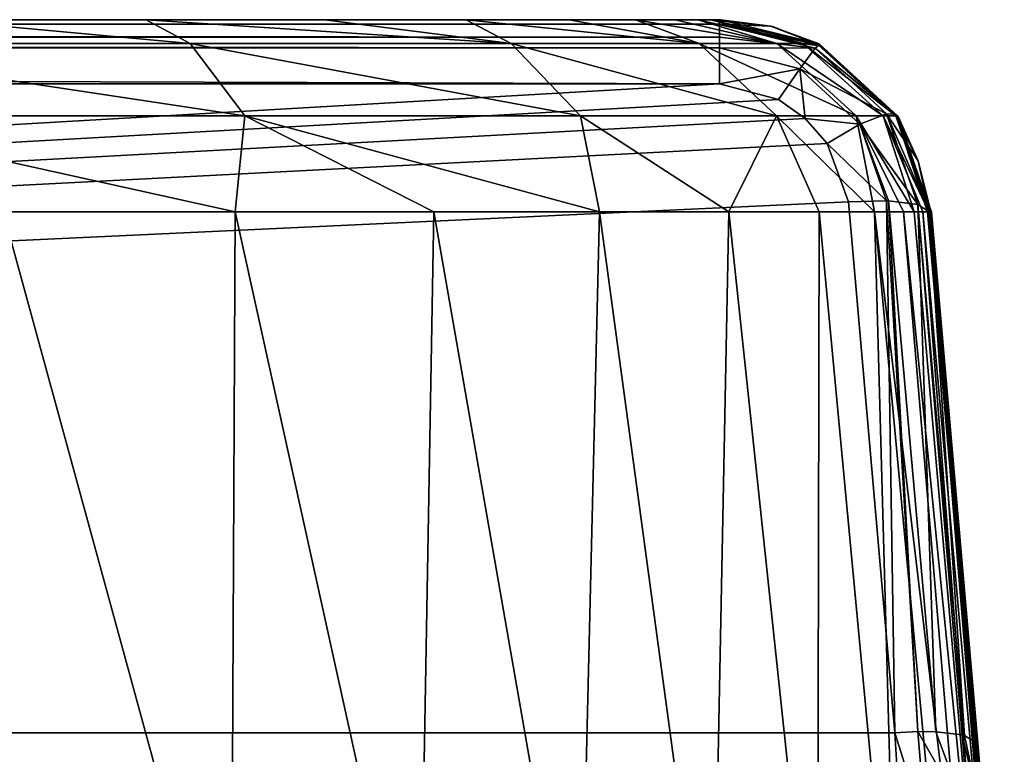
# Model space of a CAD drawing. Units: millimetres. Extents: x -180 to 180, y -410 to 38.
# Drawn here: x 150 to 180, y 15 to 38 of the extents above; entities that cross this region are included whole.
import ezdxf

# ---------------------------------------------------------------- set-up
doc = ezdxf.new("R2010")
doc.units = ezdxf.units.MM
doc.header["$LTSCALE"] = 81.481481
for name, color, linetype in [('1', 7, 'CONTINUOUS'), ('2', 7, 'CONTINUOUS'), ('27', 7, 'CONTINUOUS'), ('3', 7, 'CONTINUOUS'), ('4', 7, 'CONTINUOUS'), ('5', 7, 'CONTINUOUS'), ('6', 7, 'CONTINUOUS'), ('7', 7, 'CONTINUOUS'), ('8', 7, 'CONTINUOUS'), ('9', 7, 'CONTINUOUS')]:
    doc.layers.add(name, color=color, linetype=linetype)

msp = doc.modelspace()

# ---------------------------------------------------------------- linework, layer by layer
at = {"layer": '1', "linetype": 'Continuous'}
for points in [[(149.7, 6.5, 526.746), (156.391, 6.5, 521.896), (149.338, 32.266, 524.302), (149.7, 6.5, 526.746)], [(149.338, 32.266, 524.302), (156.391, 6.5, 521.896), (156.51, 32.266, 518.813), (149.338, 32.266, 524.302)], [(156.391, 6.5, 521.896), (162.2, 6.5, 516.347), (156.51, 32.266, 518.813), (156.391, 6.5, 521.896)], [(156.51, 32.266, 518.813), (162.2, 6.5, 516.347), (162.656, 32.266, 512.367), (156.51, 32.266, 518.813)], [(162.2, 6.5, 516.347), (167.16, 6.5, 510.119), (162.656, 32.266, 512.367), (162.2, 6.5, 516.347)], [(162.656, 32.266, 512.367), (167.16, 6.5, 510.119), (167.769, 32.266, 504.965), (162.656, 32.266, 512.367)], [(167.16, 6.5, 510.119), (171.269, 6.5, 503.255), (167.769, 32.266, 504.965), (167.16, 6.5, 510.119)], [(167.769, 32.266, 504.965), (171.269, 6.5, 503.255), (171.777, 32.266, 496.557), (167.769, 32.266, 504.965)], [(171.269, 6.5, 503.255), (174.511, 6.5, 495.639), (171.777, 32.266, 496.557), (171.269, 6.5, 503.255)], [(171.777, 32.266, 496.557), (174.511, 6.5, 495.639), (174.566, 32.266, 487.162), (171.777, 32.266, 496.557)], [(174.511, 6.5, 495.639), (176.988, 6.5, 486.63), (174.566, 32.266, 487.162), (174.511, 6.5, 495.639)], [(174.566, 32.266, 487.162), (176.988, 6.5, 486.63), (176.28, 32.266, 476.739), (174.566, 32.266, 487.162)], [(176.988, 6.5, 486.63), (178.679, 6.5, 475.533), (176.28, 32.266, 476.739), (176.988, 6.5, 486.63)], [(178.679, 6.5, 475.533), (179.349, 6.5, 466.984), (176.28, 32.266, 476.739), (178.679, 6.5, 475.533)], [(176.28, 32.266, 476.739), (179.349, 6.5, 466.984), (177.171, 32.266, 465.488), (176.28, 32.266, 476.739)], [(179.349, 6.5, 466.984), (179.769, 6.5, 457.537), (177.171, 32.266, 465.488), (179.349, 6.5, 466.984)], [(177.171, 32.266, 465.488), (179.769, 6.5, 457.537), (177.506, 32.266, 457.557), (177.171, 32.266, 465.488)], [(177.506, 32.266, 457.557), (179.769, 6.5, 457.537), (177.768, 32.266, 449.134), (177.506, 32.266, 457.557)], [(179.769, 6.5, 457.537), (180.073, 6.5, 447.133), (177.768, 32.266, 449.134), (179.769, 6.5, 457.537)], [(177.768, 32.266, 449.134), (180.073, 6.5, 447.133), (177.955, 32.266, 440.201), (177.768, 32.266, 449.134)], [(180.174, 6.5, 399.587), (180.172, 6.5, 389.947), (177.918, 32.266, 398.571), (180.174, 6.5, 399.587)], [(177.944, 32.266, 408.775), (180.174, 6.5, 399.587), (177.918, 32.266, 398.571), (177.944, 32.266, 408.775)], [(177.918, 32.266, 398.571), (180.172, 6.5, 389.947), (177.919, 32.266, 388.285), (177.918, 32.266, 398.571)], [(180.172, 6.5, 389.947), (180.185, 6.5, 379.756), (177.919, 32.266, 388.285), (180.172, 6.5, 389.947)], [(177.919, 32.266, 388.285), (180.185, 6.5, 379.756), (177.935, 32.266, 377.511), (177.919, 32.266, 388.285)], [(180.185, 6.5, 379.756), (180.199, 6.5, 368.964), (177.935, 32.266, 377.511), (180.185, 6.5, 379.756)], [(177.935, 32.266, 377.511), (180.199, 6.5, 368.964), (177.949, 32.266, 366.204), (177.935, 32.266, 377.511)], [(180.199, 6.5, 314.779), (180.198, 6.5, 302.953), (177.943, 32.266, 308.518), (180.199, 6.5, 314.779)], [(177.946, 32.266, 320.589), (180.199, 6.5, 314.779), (177.943, 32.266, 308.518), (177.946, 32.266, 320.589)], [(177.943, 32.266, 308.518), (180.198, 6.5, 302.953), (177.945, 32.266, 296.046), (177.943, 32.266, 308.518)], [(180.203, 6.5, 408.718), (180.174, 6.5, 399.587), (177.944, 32.266, 408.775), (180.203, 6.5, 408.718)], [(178.004, 32.266, 419.174), (180.203, 6.5, 408.718), (177.944, 32.266, 408.775), (178.004, 32.266, 419.174)], [(180.198, 6.5, 302.953), (180.201, 6.5, 290.591), (177.945, 32.266, 296.046), (180.198, 6.5, 302.953)], [(177.945, 32.266, 296.046), (180.201, 6.5, 290.591), (177.951, 32.266, 283.555), (177.945, 32.266, 296.046)], [(177.948, 32.266, 324.244), (180.199, 6.5, 314.779), (177.946, 32.266, 320.589), (177.948, 32.266, 324.244)], [(180.203, 6.5, 326.145), (180.199, 6.5, 314.779), (177.948, 32.266, 324.244), (180.203, 6.5, 326.145)], [(177.951, 32.266, 332.103), (180.203, 6.5, 326.145), (177.948, 32.266, 324.244), (177.951, 32.266, 332.103)], [(180.199, 6.5, 368.964), (180.208, 6.5, 357.535), (177.949, 32.266, 366.204), (180.199, 6.5, 368.964)], [(177.949, 32.266, 366.204), (180.208, 6.5, 357.535), (177.955, 32.266, 354.709), (177.949, 32.266, 366.204)], [(180.207, 6.5, 337.044), (180.203, 6.5, 326.145), (177.951, 32.266, 332.103), (180.207, 6.5, 337.044)], [(177.955, 32.266, 343.36), (180.207, 6.5, 337.044), (177.951, 32.266, 332.103), (177.955, 32.266, 343.36)], [(180.201, 6.5, 290.591), (180.207, 6.5, 280.962), (177.951, 32.266, 283.555), (180.201, 6.5, 290.591)], [(177.951, 32.266, 283.555), (180.207, 6.5, 280.962), (177.959, 32.266, 272.833), (177.951, 32.266, 283.555)], [(180.073, 6.5, 447.133), (180.23, 6.5, 438.617), (177.955, 32.266, 440.201), (180.073, 6.5, 447.133)], [(177.955, 32.266, 440.201), (180.23, 6.5, 438.617), (178.037, 32.266, 429.653), (177.955, 32.266, 440.201)], [(180.208, 6.5, 357.535), (180.209, 6.5, 347.509), (177.955, 32.266, 354.709), (180.208, 6.5, 357.535)], [(180.209, 6.5, 347.509), (180.207, 6.5, 337.044), (177.955, 32.266, 343.36), (180.209, 6.5, 347.509)], [(177.955, 32.266, 354.709), (180.209, 6.5, 347.509), (177.955, 32.266, 343.36), (177.955, 32.266, 354.709)], [(180.207, 6.5, 280.962), (180.215, 6.5, 271.018), (177.959, 32.266, 272.833), (180.207, 6.5, 280.962)], [(177.959, 32.266, 272.833), (180.215, 6.5, 271.018), (177.969, 32.266, 262.134), (177.959, 32.266, 272.833)], [(177.96, 32.267, 91.966), (177.968, 32.266, 103.321), (180.123, 7.554, 92.404), (177.96, 32.267, 91.966)], [(179.393, 15.861, 88.479), (177.96, 32.267, 91.966), (179.595, 13.557, 88.492), (179.393, 15.861, 88.479)], [(179.595, 13.557, 88.492), (177.96, 32.267, 91.966), (179.803, 11.181, 89.507), (179.595, 13.557, 88.492)], [(179.803, 11.181, 89.507), (177.96, 32.267, 91.966), (179.911, 9.96, 90.259), (179.803, 11.181, 89.507)], [(179.911, 9.96, 90.259), (177.96, 32.267, 91.966), (180.019, 8.728, 91.212), (179.911, 9.96, 90.259)], [(180.019, 8.728, 91.212), (177.96, 32.267, 91.966), (180.123, 7.554, 92.404), (180.019, 8.728, 91.212)], [(180.226, 6.5, 106.203), (180.216, 6.5, 93.861), (177.968, 32.266, 103.321), (180.226, 6.5, 106.203)], [(177.968, 32.266, 103.321), (180.216, 6.5, 93.861), (180.123, 7.554, 92.404), (177.968, 32.266, 103.321)], [(177.977, 32.266, 114.675), (180.226, 6.5, 106.203), (177.968, 32.266, 103.321), (177.977, 32.266, 114.675)], [(180.215, 6.5, 271.018), (180.224, 6.5, 260.748), (177.969, 32.266, 262.134), (180.215, 6.5, 271.018)], [(177.969, 32.266, 262.134), (180.224, 6.5, 260.748), (177.98, 32.266, 251.18), (177.969, 32.266, 262.134)], [(180.236, 6.5, 118.25), (180.226, 6.5, 106.203), (177.977, 32.266, 114.675), (180.236, 6.5, 118.25)], [(177.987, 32.266, 126.026), (180.236, 6.5, 118.25), (177.977, 32.266, 114.675), (177.987, 32.266, 126.026)], [(180.224, 6.5, 260.748), (180.236, 6.5, 250.158), (177.98, 32.266, 251.18), (180.224, 6.5, 260.748)], [(177.98, 32.266, 251.18), (180.236, 6.5, 250.158), (177.992, 32.266, 239.738), (177.98, 32.266, 251.18)], [(180.245, 6.5, 130.003), (180.236, 6.5, 118.25), (177.987, 32.266, 126.026), (180.245, 6.5, 130.003)], [(177.996, 32.266, 137.393), (180.245, 6.5, 130.003), (177.987, 32.266, 126.026), (177.996, 32.266, 137.393)], [(180.236, 6.5, 250.158), (180.247, 6.5, 239.23), (177.992, 32.266, 239.738), (180.236, 6.5, 250.158)], [(180.247, 6.5, 239.23), (180.257, 6.5, 227.96), (177.992, 32.266, 239.738), (180.247, 6.5, 239.23)], [(177.992, 32.266, 239.738), (180.257, 6.5, 227.96), (178.003, 32.266, 227.93), (177.992, 32.266, 239.738)], [(180.253, 6.5, 141.457), (180.245, 6.5, 130.003), (177.996, 32.266, 137.393), (180.253, 6.5, 141.457)], [(178.005, 32.266, 148.871), (180.253, 6.5, 141.457), (177.996, 32.266, 137.393), (178.005, 32.266, 148.871)], [(180.257, 6.5, 227.96), (180.267, 6.5, 216.348), (178.003, 32.266, 227.93), (180.257, 6.5, 227.96)], [(178.003, 32.266, 227.93), (180.267, 6.5, 216.348), (178.013, 32.266, 216.03), (178.003, 32.266, 227.93)], [(180.258, 6.5, 419.443), (180.203, 6.5, 408.718), (178.004, 32.266, 419.174), (180.258, 6.5, 419.443)], [(178.037, 32.266, 429.653), (180.258, 6.5, 419.443), (178.004, 32.266, 419.174), (178.037, 32.266, 429.653)], [(180.261, 6.5, 152.603), (180.253, 6.5, 141.457), (178.005, 32.266, 148.871), (180.261, 6.5, 152.603)], [(178.012, 32.266, 160.306), (180.261, 6.5, 152.603), (178.005, 32.266, 148.871), (178.012, 32.266, 160.306)], [(180.268, 6.5, 163.468), (180.261, 6.5, 152.603), (178.012, 32.266, 160.306), (180.268, 6.5, 163.468)], [(178.018, 32.266, 171.493), (180.268, 6.5, 163.468), (178.012, 32.266, 160.306), (178.018, 32.266, 171.493)], [(180.267, 6.5, 216.348), (180.273, 6.5, 204.363), (178.013, 32.266, 216.03), (180.267, 6.5, 216.348)], [(178.013, 32.266, 216.03), (180.273, 6.5, 204.363), (178.017, 32.266, 208.001), (178.013, 32.266, 216.03)], [(178.017, 32.266, 208.001), (180.273, 6.5, 204.363), (178.019, 32.266, 204.297), (178.017, 32.266, 208.001)], [(180.273, 6.5, 174.079), (180.268, 6.5, 163.468), (178.018, 32.266, 171.493), (180.273, 6.5, 174.079)], [(178.021, 32.266, 182.259), (180.273, 6.5, 174.079), (178.018, 32.266, 171.493), (178.021, 32.266, 182.259)], [(180.273, 6.5, 204.363), (180.275, 6.5, 194.515), (178.019, 32.266, 204.297), (180.273, 6.5, 204.363)], [(178.019, 32.266, 204.297), (180.275, 6.5, 194.515), (178.021, 32.266, 192.695), (178.019, 32.266, 204.297)], [(180.275, 6.5, 194.515), (180.275, 6.5, 184.427), (178.021, 32.266, 192.695), (180.275, 6.5, 194.515)], [(180.275, 6.5, 184.427), (180.273, 6.5, 174.079), (178.021, 32.266, 182.259), (180.275, 6.5, 184.427)], [(178.021, 32.266, 192.695), (180.275, 6.5, 184.427), (178.021, 32.266, 182.259), (178.021, 32.266, 192.695)], [(180.23, 6.5, 438.617), (180.288, 6.5, 429.408), (178.037, 32.266, 429.653), (180.23, 6.5, 438.617)], [(180.288, 6.5, 429.408), (180.258, 6.5, 419.443), (178.037, 32.266, 429.653), (180.288, 6.5, 429.408)]]:
    msp.add_3dface(points, dxfattribs=at)
at = {"layer": '2', "linetype": 'Continuous'}
for points in [[(177.872, 13.094, 86.113), (176.903, 16.163, 86.036), (177.618, 16.201, 86.152), (177.872, 13.094, 86.113)], [(177.012, 14.343, 85.862), (176.903, 16.163, 86.036), (177.872, 13.094, 86.113), (177.012, 14.343, 85.862)], [(177.872, 13.094, 86.113), (177.618, 16.201, 86.152), (179.216, 13.407, 87.14), (177.872, 13.094, 86.113)], [(179.216, 13.407, 87.14), (177.618, 16.201, 86.152), (178.167, 16.197, 86.396), (179.216, 13.407, 87.14)], [(178.98, 16.104, 87.169), (179.216, 13.407, 87.14), (178.167, 16.197, 86.396), (178.98, 16.104, 87.169)], [(179.595, 13.557, 88.492), (179.216, 13.407, 87.14), (178.98, 16.104, 87.169), (179.595, 13.557, 88.492)], [(179.595, 13.557, 88.492), (178.98, 16.104, 87.169), (179.057, 16.085, 87.291), (179.595, 13.557, 88.492)], [(179.393, 15.861, 88.479), (179.595, 13.557, 88.492), (179.057, 16.085, 87.291), (179.393, 15.861, 88.479)]]:
    msp.add_3dface(points, dxfattribs=at)
at = {"layer": '27', "linetype": 'Continuous'}
for points in [[(-177.012, 14.343, 85.862), (-176.902, 16.163, 86.036), (177.012, 14.343, 85.862), (-177.012, 14.343, 85.862)], [(177.012, 14.343, 85.862), (-176.902, 16.163, 86.036), (176.903, 16.163, 86.036), (177.012, 14.343, 85.862)]]:
    msp.add_3dface(points, dxfattribs=at)
at = {"layer": '3', "linetype": 'Continuous'}
for points in [[(176.645, 32.605, 89.833), (176.903, 16.163, 86.036), (175.47, 32.568, 89.523), (176.645, 32.605, 89.833)], [(177.618, 16.201, 86.152), (176.903, 16.163, 86.036), (176.645, 32.605, 89.833), (177.618, 16.201, 86.152)], [(176.703, 32.603, 89.866), (177.618, 16.201, 86.152), (176.645, 32.605, 89.833), (176.703, 32.603, 89.866)], [(178.167, 16.197, 86.396), (177.618, 16.201, 86.152), (176.703, 32.603, 89.866), (178.167, 16.197, 86.396)], [(177.618, 32.491, 90.768), (178.167, 16.197, 86.396), (176.703, 32.603, 89.866), (177.618, 32.491, 90.768)], [(177.96, 32.267, 91.966), (179.057, 16.085, 87.291), (177.618, 32.491, 90.768), (177.96, 32.267, 91.966)], [(178.98, 16.104, 87.169), (178.167, 16.197, 86.396), (177.618, 32.491, 90.768), (178.98, 16.104, 87.169)], [(179.057, 16.085, 87.291), (178.98, 16.104, 87.169), (177.618, 32.491, 90.768), (179.057, 16.085, 87.291)], [(177.96, 32.267, 91.966), (179.393, 15.861, 88.479), (179.057, 16.085, 87.291), (177.96, 32.267, 91.966)]]:
    msp.add_3dface(points, dxfattribs=at)
at = {"layer": '4', "linetype": 'Continuous'}
for points in [[(-176.902, 16.163, 86.036), (-171.485, 36.22, 90.299), (171.485, 36.22, 90.299), (-176.902, 16.163, 86.036)], [(173.303, 35.739, 90.197), (-176.902, 16.163, 86.036), (171.485, 36.22, 90.299), (173.303, 35.739, 90.197)], [(174.135, 35.151, 90.072), (-176.902, 16.163, 86.036), (173.303, 35.739, 90.197), (174.135, 35.151, 90.072)], [(174.807, 34.375, 89.907), (-176.902, 16.163, 86.036), (174.135, 35.151, 90.072), (174.807, 34.375, 89.907)], [(175.47, 32.568, 89.523), (-176.902, 16.163, 86.036), (174.807, 34.375, 89.907), (175.47, 32.568, 89.523)], [(176.903, 16.163, 86.036), (-176.902, 16.163, 86.036), (175.47, 32.568, 89.523), (176.903, 16.163, 86.036)]]:
    msp.add_3dface(points, dxfattribs=at)
at = {"layer": '5', "linetype": 'Continuous'}
for points in [[(-171.485, 38.065, 91.933), (-171.485, 38.2, 92.746), (171.485, 38.065, 91.933), (-171.485, 38.065, 91.933)], [(171.485, 38.065, 91.933), (-171.485, 38.2, 92.746), (171.485, 38.2, 92.746), (171.485, 38.065, 91.933)], [(-171.485, 37.659, 91.19), (-171.485, 38.065, 91.933), (171.485, 37.659, 91.19), (-171.485, 37.659, 91.19)], [(171.485, 37.659, 91.19), (-171.485, 38.065, 91.933), (171.485, 38.065, 91.933), (171.485, 37.659, 91.19)], [(-171.485, 37.332, 90.85), (-171.485, 37.659, 91.19), (171.485, 37.332, 90.85), (-171.485, 37.332, 90.85)], [(171.485, 37.332, 90.85), (-171.485, 37.659, 91.19), (171.485, 37.659, 91.19), (171.485, 37.332, 90.85)], [(171.485, 36.22, 90.299), (-171.485, 36.22, 90.299), (-171.485, 37.332, 90.85), (171.485, 36.22, 90.299)], [(171.485, 36.22, 90.299), (-171.485, 37.332, 90.85), (171.485, 37.332, 90.85), (171.485, 36.22, 90.299)]]:
    msp.add_3dface(points, dxfattribs=at)
at = {"layer": '6', "linetype": 'Continuous'}
for points in [[(171.485, 38.2, 92.746), (-171.485, 38.2, 92.746), (-171.519, 38.2, 210.186), (171.485, 38.2, 92.746)], [(171.485, 38.2, 92.746), (-171.519, 38.2, 210.186), (171.519, 38.2, 210.186), (171.485, 38.2, 92.746)], [(-171.519, 38.2, 275.72), (-171.512, 38.2, 326.128), (171.52, 38.2, 275.72), (-171.519, 38.2, 275.72)], [(-171.519, 38.2, 210.186), (-171.519, 38.2, 275.72), (171.519, 38.2, 210.186), (-171.519, 38.2, 210.186)], [(171.519, 38.2, 210.186), (-171.519, 38.2, 275.72), (171.52, 38.2, 275.72), (171.519, 38.2, 210.186)], [(-171.512, 38.2, 326.128), (-171.48, 38.2, 440.103), (171.512, 38.2, 326.128), (-171.512, 38.2, 326.128)], [(171.52, 38.2, 275.72), (-171.512, 38.2, 326.128), (171.512, 38.2, 326.128), (171.52, 38.2, 275.72)], [(-171.48, 38.2, 440.103), (-171.204, 38.2, 452.22), (171.48, 38.2, 440.103), (-171.48, 38.2, 440.103)], [(171.512, 38.2, 326.128), (-171.48, 38.2, 440.103), (171.48, 38.2, 440.103), (171.512, 38.2, 326.128)], [(-171.204, 38.2, 452.22), (-170.811, 38.2, 463.272), (171.204, 38.2, 452.22), (-171.204, 38.2, 452.22)], [(171.48, 38.2, 440.103), (-171.204, 38.2, 452.22), (171.204, 38.2, 452.22), (171.48, 38.2, 440.103)], [(-170.811, 38.2, 463.272), (-170.117, 38.2, 473.36), (170.811, 38.2, 463.272), (-170.811, 38.2, 463.272)], [(171.204, 38.2, 452.22), (-170.811, 38.2, 463.272), (170.811, 38.2, 463.272), (171.204, 38.2, 452.22)], [(-170.117, 38.2, 473.36), (-168.882, 38.2, 482.582), (170.118, 38.2, 473.36), (-170.117, 38.2, 473.36)], [(170.811, 38.2, 463.272), (-170.117, 38.2, 473.36), (170.118, 38.2, 473.36), (170.811, 38.2, 463.272)], [(-168.882, 38.2, 482.582), (-166.836, 38.2, 491.031), (168.882, 38.2, 482.582), (-168.882, 38.2, 482.582)], [(170.118, 38.2, 473.36), (-168.882, 38.2, 482.582), (168.882, 38.2, 482.582), (170.118, 38.2, 473.36)], [(-166.836, 38.2, 491.031), (-163.651, 38.2, 498.96), (166.836, 38.2, 491.031), (-166.836, 38.2, 491.031)], [(168.882, 38.2, 482.582), (-166.836, 38.2, 491.031), (166.836, 38.2, 491.031), (168.882, 38.2, 482.582)], [(-163.651, 38.2, 498.96), (-159.272, 38.2, 506.115), (163.651, 38.2, 498.96), (-163.651, 38.2, 498.96)], [(166.836, 38.2, 491.031), (-163.651, 38.2, 498.96), (163.651, 38.2, 498.96), (166.836, 38.2, 491.031)], [(-159.272, 38.2, 506.115), (-153.762, 38.2, 512.461), (159.272, 38.2, 506.115), (-159.272, 38.2, 506.115)], [(163.651, 38.2, 498.96), (-159.272, 38.2, 506.115), (159.272, 38.2, 506.115), (163.651, 38.2, 498.96)], [(-153.762, 38.2, 512.461), (-147.16, 38.2, 517.945), (153.763, 38.2, 512.461), (-153.762, 38.2, 512.461)], [(159.272, 38.2, 506.115), (-153.762, 38.2, 512.461), (153.763, 38.2, 512.461), (159.272, 38.2, 506.115)], [(153.763, 38.2, 512.461), (-147.16, 38.2, 517.945), (147.16, 38.2, 517.945), (153.763, 38.2, 512.461)]]:
    msp.add_3dface(points, dxfattribs=at)
at = {"layer": '7', "linetype": 'Continuous'}
for points in [[(171.512, 38.2, 326.128), (171.48, 38.2, 440.103), (173.12, 37.99, 440.128), (171.512, 38.2, 326.128)], [(171.485, 38.2, 92.746), (171.519, 38.2, 210.186), (173.073, 38.003, 92.718), (171.485, 38.2, 92.746)], [(171.52, 38.2, 275.72), (171.512, 38.2, 326.128), (174.498, 37.453, 324.197), (171.52, 38.2, 275.72)], [(174.498, 37.453, 324.197), (171.512, 38.2, 326.128), (174.479, 37.467, 440.149), (174.498, 37.453, 324.197)], [(174.479, 37.467, 440.149), (171.512, 38.2, 326.128), (173.12, 37.99, 440.128), (174.479, 37.467, 440.149)], [(171.519, 38.2, 210.186), (171.52, 38.2, 275.72), (174.568, 37.453, 208.025), (171.519, 38.2, 210.186)], [(173.073, 38.003, 92.718), (171.519, 38.2, 210.186), (174.568, 37.453, 208.025), (173.073, 38.003, 92.718)], [(174.568, 37.453, 208.025), (171.52, 38.2, 275.72), (174.498, 37.453, 324.197), (174.568, 37.453, 208.025)], [(174.567, 37.423, 92.641), (173.073, 38.003, 92.718), (174.568, 37.453, 208.025), (174.567, 37.423, 92.641)], [(174.637, 37.382, 440.151), (174.498, 37.453, 324.197), (174.479, 37.467, 440.149), (174.637, 37.382, 440.151)], [(177.011, 35.213, 208.027), (174.568, 37.453, 208.025), (174.498, 37.453, 324.197), (177.011, 35.213, 208.027)], [(176.941, 35.213, 324.196), (177.011, 35.213, 208.027), (174.498, 37.453, 324.197), (176.941, 35.213, 324.196)], [(176.941, 35.213, 324.196), (174.498, 37.453, 324.197), (176.939, 35.228, 440.186), (176.941, 35.213, 324.196)], [(176.939, 35.228, 440.186), (174.498, 37.453, 324.197), (174.637, 37.382, 440.151), (176.939, 35.228, 440.186)], [(177.011, 35.213, 208.027), (174.567, 37.423, 92.641), (174.568, 37.453, 208.025), (177.011, 35.213, 208.027)], [(176.909, 35.283, 92.361), (174.567, 37.423, 92.641), (177.011, 35.213, 208.027), (176.909, 35.283, 92.361)], [(177.622, 33.842, 92.173), (176.909, 35.283, 92.361), (177.011, 35.213, 208.027), (177.622, 33.842, 92.173)], [(177.955, 32.266, 440.201), (176.941, 35.213, 324.196), (176.939, 35.228, 440.186), (177.955, 32.266, 440.201)], [(177.955, 32.266, 440.201), (178.037, 32.266, 429.653), (176.941, 35.213, 324.196), (177.955, 32.266, 440.201)], [(178.037, 32.266, 429.653), (178.004, 32.266, 419.174), (176.941, 35.213, 324.196), (178.037, 32.266, 429.653)], [(178.004, 32.266, 419.174), (177.944, 32.266, 408.775), (176.941, 35.213, 324.196), (178.004, 32.266, 419.174)], [(177.944, 32.266, 408.775), (177.918, 32.266, 398.571), (176.941, 35.213, 324.196), (177.944, 32.266, 408.775)], [(177.918, 32.266, 398.571), (177.919, 32.266, 388.285), (176.941, 35.213, 324.196), (177.918, 32.266, 398.571)], [(177.919, 32.266, 388.285), (177.935, 32.266, 377.511), (176.941, 35.213, 324.196), (177.919, 32.266, 388.285)], [(177.935, 32.266, 377.511), (177.949, 32.266, 366.204), (176.941, 35.213, 324.196), (177.935, 32.266, 377.511)], [(177.949, 32.266, 366.204), (177.955, 32.266, 354.709), (176.941, 35.213, 324.196), (177.949, 32.266, 366.204)], [(177.955, 32.266, 354.709), (177.955, 32.266, 343.36), (176.941, 35.213, 324.196), (177.955, 32.266, 354.709)], [(177.955, 32.266, 343.36), (177.951, 32.266, 332.103), (176.941, 35.213, 324.196), (177.955, 32.266, 343.36)], [(177.951, 32.266, 332.103), (177.948, 32.266, 324.244), (176.941, 35.213, 324.196), (177.951, 32.266, 332.103)], [(177.948, 32.266, 324.244), (177.011, 35.213, 208.027), (176.941, 35.213, 324.196), (177.948, 32.266, 324.244)], [(177.948, 32.266, 324.244), (177.946, 32.266, 320.589), (177.011, 35.213, 208.027), (177.948, 32.266, 324.244)], [(177.946, 32.266, 320.589), (177.943, 32.266, 308.518), (177.011, 35.213, 208.027), (177.946, 32.266, 320.589)], [(177.943, 32.266, 308.518), (177.945, 32.266, 296.046), (177.011, 35.213, 208.027), (177.943, 32.266, 308.518)], [(177.945, 32.266, 296.046), (177.951, 32.266, 283.555), (177.011, 35.213, 208.027), (177.945, 32.266, 296.046)], [(177.951, 32.266, 283.555), (177.959, 32.266, 272.833), (177.011, 35.213, 208.027), (177.951, 32.266, 283.555)], [(177.959, 32.266, 272.833), (177.969, 32.266, 262.134), (177.011, 35.213, 208.027), (177.959, 32.266, 272.833)], [(177.969, 32.266, 262.134), (177.98, 32.266, 251.18), (177.011, 35.213, 208.027), (177.969, 32.266, 262.134)], [(177.98, 32.266, 251.18), (177.992, 32.266, 239.738), (177.011, 35.213, 208.027), (177.98, 32.266, 251.18)], [(177.992, 32.266, 239.738), (178.003, 32.266, 227.93), (177.011, 35.213, 208.027), (177.992, 32.266, 239.738)], [(178.003, 32.266, 227.93), (178.013, 32.266, 216.03), (177.011, 35.213, 208.027), (178.003, 32.266, 227.93)], [(178.013, 32.266, 216.03), (178.017, 32.266, 208.001), (177.011, 35.213, 208.027), (178.013, 32.266, 216.03)], [(178.017, 32.266, 208.001), (177.622, 33.842, 92.173), (177.011, 35.213, 208.027), (178.017, 32.266, 208.001)], [(178.017, 32.266, 208.001), (178.019, 32.266, 204.297), (177.622, 33.842, 92.173), (178.017, 32.266, 208.001)], [(178.019, 32.266, 204.297), (178.021, 32.266, 192.695), (177.622, 33.842, 92.173), (178.019, 32.266, 204.297)], [(178.021, 32.266, 192.695), (178.021, 32.266, 182.259), (177.622, 33.842, 92.173), (178.021, 32.266, 192.695)], [(178.021, 32.266, 182.259), (178.018, 32.266, 171.493), (177.622, 33.842, 92.173), (178.021, 32.266, 182.259)], [(178.018, 32.266, 171.493), (178.012, 32.266, 160.306), (177.622, 33.842, 92.173), (178.018, 32.266, 171.493)], [(178.012, 32.266, 160.306), (178.005, 32.266, 148.871), (177.622, 33.842, 92.173), (178.012, 32.266, 160.306)], [(178.005, 32.266, 148.871), (177.996, 32.266, 137.393), (177.622, 33.842, 92.173), (178.005, 32.266, 148.871)], [(177.996, 32.266, 137.393), (177.987, 32.266, 126.026), (177.622, 33.842, 92.173), (177.996, 32.266, 137.393)], [(177.987, 32.266, 126.026), (177.977, 32.266, 114.675), (177.622, 33.842, 92.173), (177.987, 32.266, 126.026)], [(177.977, 32.266, 114.675), (177.968, 32.266, 103.321), (177.622, 33.842, 92.173), (177.977, 32.266, 114.675)], [(177.968, 32.266, 103.321), (177.96, 32.267, 91.966), (177.622, 33.842, 92.173), (177.968, 32.266, 103.321)]]:
    msp.add_3dface(points, dxfattribs=at)
at = {"layer": '8', "linetype": 'Continuous'}
for points in [[(171.485, 38.065, 91.933), (171.485, 38.2, 92.746), (173.073, 38.003, 92.718), (171.485, 38.065, 91.933)], [(171.485, 37.659, 91.19), (171.485, 38.065, 91.933), (174.44, 37.322, 91.795), (171.485, 37.659, 91.19)], [(171.485, 38.065, 91.933), (173.073, 38.003, 92.718), (174.567, 37.423, 92.641), (171.485, 38.065, 91.933)], [(171.485, 38.065, 91.933), (174.567, 37.423, 92.641), (174.44, 37.322, 91.795), (171.485, 38.065, 91.933)], [(171.485, 37.332, 90.85), (171.485, 37.659, 91.19), (174.44, 37.322, 91.795), (171.485, 37.332, 90.85)], [(171.485, 36.22, 90.299), (171.485, 37.332, 90.85), (173.965, 36.68, 90.697), (171.485, 36.22, 90.299)], [(171.485, 37.332, 90.85), (174.44, 37.322, 91.795), (173.965, 36.68, 90.697), (171.485, 37.332, 90.85)], [(174.44, 37.322, 91.795), (176.65, 35.287, 91.362), (173.965, 36.68, 90.697), (174.44, 37.322, 91.795)], [(174.567, 37.423, 92.641), (176.909, 35.283, 92.361), (174.44, 37.322, 91.795), (174.567, 37.423, 92.641)], [(174.44, 37.322, 91.795), (176.909, 35.283, 92.361), (176.65, 35.287, 91.362), (174.44, 37.322, 91.795)], [(173.303, 35.739, 90.197), (171.485, 36.22, 90.299), (173.965, 36.68, 90.697), (173.303, 35.739, 90.197)], [(174.135, 35.151, 90.072), (173.303, 35.739, 90.197), (173.965, 36.68, 90.697), (174.135, 35.151, 90.072)], [(174.135, 35.151, 90.072), (173.965, 36.68, 90.697), (175.825, 34.967, 90.333), (174.135, 35.151, 90.072)], [(173.965, 36.68, 90.697), (176.65, 35.287, 91.362), (175.825, 34.967, 90.333), (173.965, 36.68, 90.697)], [(174.807, 34.375, 89.907), (174.135, 35.151, 90.072), (175.825, 34.967, 90.333), (174.807, 34.375, 89.907)], [(176.65, 35.287, 91.362), (177.618, 32.491, 90.768), (175.825, 34.967, 90.333), (176.65, 35.287, 91.362)], [(177.96, 32.267, 91.966), (177.618, 32.491, 90.768), (176.65, 35.287, 91.362), (177.96, 32.267, 91.966)], [(177.622, 33.842, 92.173), (177.96, 32.267, 91.966), (176.65, 35.287, 91.362), (177.622, 33.842, 92.173)], [(176.909, 35.283, 92.361), (177.622, 33.842, 92.173), (176.65, 35.287, 91.362), (176.909, 35.283, 92.361)], [(176.645, 32.605, 89.833), (174.807, 34.375, 89.907), (175.825, 34.967, 90.333), (176.645, 32.605, 89.833)], [(177.618, 32.491, 90.768), (176.703, 32.603, 89.866), (175.825, 34.967, 90.333), (177.618, 32.491, 90.768)], [(176.703, 32.603, 89.866), (176.645, 32.605, 89.833), (175.825, 34.967, 90.333), (176.703, 32.603, 89.866)], [(176.645, 32.605, 89.833), (175.47, 32.568, 89.523), (174.807, 34.375, 89.907), (176.645, 32.605, 89.833)]]:
    msp.add_3dface(points, dxfattribs=at)
at = {"layer": '9', "linetype": 'Continuous'}
for points in [[(155.121, 37.469, 515.363), (147.16, 38.2, 517.945), (141.96, 37.469, 524.559), (155.121, 37.469, 515.363)], [(153.763, 38.2, 512.461), (147.16, 38.2, 517.945), (155.121, 37.469, 515.363), (153.763, 38.2, 512.461)], [(159.272, 38.2, 506.115), (153.763, 38.2, 512.461), (165.042, 37.469, 502.725), (159.272, 38.2, 506.115)], [(165.042, 37.469, 502.725), (153.763, 38.2, 512.461), (155.121, 37.469, 515.363), (165.042, 37.469, 502.725)], [(163.651, 38.2, 498.96), (159.272, 38.2, 506.115), (165.042, 37.469, 502.725), (163.651, 38.2, 498.96)], [(166.836, 38.2, 491.031), (163.651, 38.2, 498.96), (170.851, 37.469, 487.763), (166.836, 38.2, 491.031)], [(170.851, 37.469, 487.763), (163.651, 38.2, 498.96), (165.042, 37.469, 502.725), (170.851, 37.469, 487.763)], [(168.882, 38.2, 482.582), (166.836, 38.2, 491.031), (170.851, 37.469, 487.763), (168.882, 38.2, 482.582)], [(170.118, 38.2, 473.36), (168.882, 38.2, 482.582), (173.254, 37.469, 471.95), (170.118, 38.2, 473.36)], [(173.254, 37.469, 471.95), (168.882, 38.2, 482.582), (170.851, 37.469, 487.763), (173.254, 37.469, 471.95)], [(170.811, 38.2, 463.272), (170.118, 38.2, 473.36), (173.254, 37.469, 471.95), (170.811, 38.2, 463.272)], [(171.204, 38.2, 452.22), (170.811, 38.2, 463.272), (174.075, 37.469, 456.046), (171.204, 38.2, 452.22)], [(174.075, 37.469, 456.046), (170.811, 38.2, 463.272), (173.254, 37.469, 471.95), (174.075, 37.469, 456.046)], [(171.48, 38.2, 440.103), (171.204, 38.2, 452.22), (173.12, 37.99, 440.128), (171.48, 38.2, 440.103)], [(171.204, 38.2, 452.22), (174.479, 37.467, 440.149), (173.12, 37.99, 440.128), (171.204, 38.2, 452.22)], [(174.479, 37.467, 440.149), (171.204, 38.2, 452.22), (174.075, 37.469, 456.046), (174.479, 37.467, 440.149)], [(155.121, 37.469, 515.363), (141.96, 37.469, 524.559), (156.809, 35.227, 517.16), (155.121, 37.469, 515.363)], [(156.809, 35.227, 517.16), (141.96, 37.469, 524.559), (143.084, 35.227, 526.753), (156.809, 35.227, 517.16)], [(165.042, 37.469, 502.725), (155.121, 37.469, 515.363), (167.186, 35.227, 503.941), (165.042, 37.469, 502.725)], [(167.186, 35.227, 503.941), (155.121, 37.469, 515.363), (156.809, 35.227, 517.16), (167.186, 35.227, 503.941)], [(170.851, 37.469, 487.763), (165.042, 37.469, 502.725), (173.247, 35.227, 488.346), (170.851, 37.469, 487.763)], [(173.247, 35.227, 488.346), (165.042, 37.469, 502.725), (167.186, 35.227, 503.941), (173.247, 35.227, 488.346)], [(173.254, 37.469, 471.95), (170.851, 37.469, 487.763), (175.711, 35.227, 472.155), (173.254, 37.469, 471.95)], [(175.711, 35.227, 472.155), (170.851, 37.469, 487.763), (173.247, 35.227, 488.346), (175.711, 35.227, 472.155)], [(174.075, 37.469, 456.046), (173.254, 37.469, 471.95), (176.539, 35.227, 456.13), (174.075, 37.469, 456.046)], [(176.539, 35.227, 456.13), (173.254, 37.469, 471.95), (175.711, 35.227, 472.155), (176.539, 35.227, 456.13)], [(176.939, 35.228, 440.186), (174.637, 37.382, 440.151), (174.075, 37.469, 456.046), (176.939, 35.228, 440.186)], [(176.939, 35.228, 440.186), (174.075, 37.469, 456.046), (176.539, 35.227, 456.13), (176.939, 35.228, 440.186)], [(174.637, 37.382, 440.151), (174.479, 37.467, 440.149), (174.075, 37.469, 456.046), (174.637, 37.382, 440.151)], [(149.338, 32.266, 524.302), (156.51, 32.266, 518.813), (143.084, 35.227, 526.753), (149.338, 32.266, 524.302)], [(156.51, 32.266, 518.813), (156.809, 35.227, 517.16), (143.084, 35.227, 526.753), (156.51, 32.266, 518.813)], [(156.51, 32.266, 518.813), (162.656, 32.266, 512.367), (156.809, 35.227, 517.16), (156.51, 32.266, 518.813)], [(162.656, 32.266, 512.367), (167.769, 32.266, 504.965), (156.809, 35.227, 517.16), (162.656, 32.266, 512.367)], [(167.769, 32.266, 504.965), (167.186, 35.227, 503.941), (156.809, 35.227, 517.16), (167.769, 32.266, 504.965)], [(167.769, 32.266, 504.965), (171.777, 32.266, 496.557), (167.186, 35.227, 503.941), (167.769, 32.266, 504.965)], [(171.777, 32.266, 496.557), (173.247, 35.227, 488.346), (167.186, 35.227, 503.941), (171.777, 32.266, 496.557)], [(171.777, 32.266, 496.557), (174.566, 32.266, 487.162), (173.247, 35.227, 488.346), (171.777, 32.266, 496.557)], [(174.566, 32.266, 487.162), (176.28, 32.266, 476.739), (173.247, 35.227, 488.346), (174.566, 32.266, 487.162)], [(176.28, 32.266, 476.739), (175.711, 35.227, 472.155), (173.247, 35.227, 488.346), (176.28, 32.266, 476.739)], [(176.28, 32.266, 476.739), (177.171, 32.266, 465.488), (175.711, 35.227, 472.155), (176.28, 32.266, 476.739)], [(177.171, 32.266, 465.488), (177.506, 32.266, 457.557), (175.711, 35.227, 472.155), (177.171, 32.266, 465.488)], [(177.506, 32.266, 457.557), (176.539, 35.227, 456.13), (175.711, 35.227, 472.155), (177.506, 32.266, 457.557)], [(177.955, 32.266, 440.201), (176.939, 35.228, 440.186), (176.539, 35.227, 456.13), (177.955, 32.266, 440.201)], [(177.506, 32.266, 457.557), (177.768, 32.266, 449.134), (176.539, 35.227, 456.13), (177.506, 32.266, 457.557)], [(177.768, 32.266, 449.134), (177.955, 32.266, 440.201), (176.539, 35.227, 456.13), (177.768, 32.266, 449.134)]]:
    msp.add_3dface(points, dxfattribs=at)

doc.saveas('drawing.dxf')
